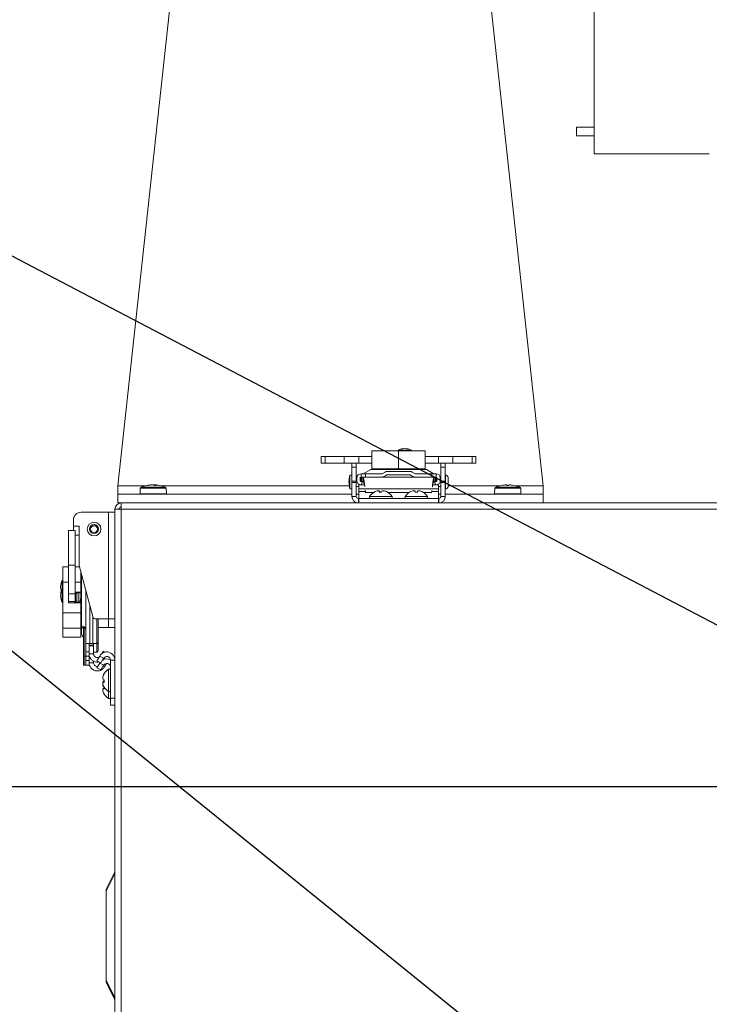
# Model space of a CAD drawing. Units: inches. Extents: x 0.7 to 33.4, y 1.8 to 21.1.
# Drawn here: x 3.4 to 4.7, y 7.5 to 9.3 of the extents above; entities that cross this region are included whole.
import ezdxf

# ---------------------------------------------------------------- set-up
doc = ezdxf.new("R2010")
doc.units = ezdxf.units.IN
doc.header["$MEASUREMENT"] = 0
doc.layers.add('TP_FLAT', color=7, linetype='Continuous')
doc.styles.add('SLDTEXTSTYLE0', font='TXT', dxfattribs={"width": 0.605})
doc.dimstyles.new('SLDDIMSTYLE0', dxfattribs={"dimtxt": 0.1875, "dimasz": 0.156, "dimexe": 0, "dimexo": 0.0625, "dimgap": 0.046875, "dimtad": 0, "dimtih": 1, "dimtoh": 1, "dimdec": 6, "dimlfac": 8, "dimrnd": 1e-09, "dimzin": 12, "dimdsep": 46, "dimlunit": 5, "dimtxsty": 'SLDTEXTSTYLE0', "dimsah": 1, "dimcen": 0.09, "dimadec": 0, "dimazin": 3, "dimtfac": 1, "dimtdec": 3, "dimtofl": 0, "dimtmove": 0, "dimatfit": 3, "dimfxl": 0, "dimfrac": 2, "dimtolj": 1, "dimtzin": 12, "dimarcsym": 0})
doc.dimstyles.new('SLDDIMSTYLE2', dxfattribs={"dimtxt": 0.18, "dimasz": 0.156, "dimexe": 0, "dimexo": 0.0625, "dimgap": 0, "dimtad": 0, "dimtih": 1, "dimtoh": 1, "dimdec": 0, "dimrnd": 1e-09, "dimzin": 0, "dimdsep": 46, "dimlunit": 5, "dimtxsty": 'Standard', "dimsah": 1, "dimcen": 0.09, "dimadec": 0, "dimazin": 0, "dimtfac": 0.156, "dimtdec": 0, "dimtofl": 0, "dimtmove": 0, "dimatfit": 3, "dimfxl": 0, "dimfrac": 2, "dimtolj": 1, "dimtzin": 0, "dimarcsym": 0})

# ---------------------------------------------------------------- blocks, each defined once
blk = doc.blocks.new('_D_16')
at = {"layer": 'TP_FLAT'}
for p, q in [((5.203, 7.9259), (1.0893, 7.9259)), ((1.2143, 7.9259), (1.2143, 6.0588)), ((1.2143, 3.9039), (1.2143, 5.771)), ((3.6503, 3.9039), (1.0893, 3.9039))]:
    blk.add_line(p, q, dxfattribs=at)
for points in [[(1.2143, 7.9259), (1.1883, 7.7699), (1.2403, 7.7699)], [(1.2143, 3.9039), (1.2403, 4.0599), (1.1883, 4.0599)]]:
    blk.add_solid(points, dxfattribs=at)
at = {"layer": 'TP_FLAT', "insert": (0.739, 6.0127), "char_height": 0.1875, "attachment_point": 1, "style": 'SLDTEXTSTYLE0'}
blk.add_mtext('32 3/16"', dxfattribs=at)

msp = doc.modelspace()

# ---------------------------------------------------------------- linework, layer by layer
at = {"color": 7, "linetype": 'Continuous', "lineweight": 18}
for p, q in [((4.44927706, 9.73651436), (4.44927706, 9.04120186)), ((3.60958956, 8.45620186), (3.73458956, 9.60370186)), ((4.23458956, 9.60370186), (4.35958956, 8.45620186)), ((4.44927706, 9.08807686), (4.41802706, 9.08807686)), ((4.41802706, 9.07245186), (4.41802706, 9.08807686)), ((4.41802706, 9.07245186), (4.44927706, 9.07245186)), ((4.44927706, 9.04120186), (4.65240206, 9.04120186)), ((4.05770176, 8.51803207), (4.05770176, 8.48590707)), ((4.05770176, 8.51803207), (4.10457676, 8.51803207)), ((4.10357774, 8.51919153), (4.10357774, 8.51803207)), ((4.10360615, 8.51919153), (4.10357774, 8.51919153)), ((4.12732774, 8.51919153), (4.10360615, 8.51919153)), ((4.10457676, 8.51803207), (4.10457676, 8.48590707)), ((4.10457676, 8.51803207), (4.15145176, 8.51803207)), ((4.11532804, 8.52165216), (4.11532774, 8.52165216)), ((4.11557774, 8.52165216), (4.11532804, 8.52165216)), ((4.12732774, 8.51803207), (4.12732774, 8.51919153)), ((4.15145176, 8.51803207), (4.15145176, 8.48590707)), ((3.96831938, 8.50803207), (3.96831938, 8.49622105)), ((3.96831938, 8.50803207), (3.97494564, 8.50803207)), ((3.97494564, 8.50803207), (3.97494564, 8.49622105)), ((4.00884628, 8.50803207), (3.97494564, 8.50803207)), ((4.00884628, 8.50803207), (4.00884628, 8.49622105)), ((4.03444881, 8.50803207), (4.00884628, 8.50803207)), ((4.03444881, 8.50803207), (4.03444881, 8.49622105)), ((4.05770176, 8.50803207), (4.03444881, 8.50803207)), ((4.17470471, 8.50803207), (4.15145176, 8.50803207)), ((4.17470471, 8.50803207), (4.17470471, 8.49622105)), ((4.20030724, 8.50803207), (4.17470471, 8.50803207)), ((4.20030724, 8.50803207), (4.20030724, 8.49622105)), ((4.23420788, 8.50803207), (4.20030724, 8.50803207)), ((4.23420788, 8.50803207), (4.23420788, 8.49622105)), ((4.24083414, 8.50803207), (4.23420788, 8.50803207)), ((4.24083414, 8.49622105), (4.24083414, 8.50803207)), ((3.96831938, 8.49622105), (3.97494564, 8.49622105)), ((4.00884628, 8.49622105), (3.97494564, 8.49622105)), ((4.03444881, 8.49622105), (4.00884628, 8.49622105)), ((4.02214566, 8.48892578), (4.02214566, 8.49622105)), ((4.02214566, 8.48892578), (4.03001967, 8.48892578)), ((4.02214566, 8.46423564), (4.02214566, 8.48892578)), ((4.03001967, 8.48892578), (4.03001967, 8.49622105)), ((4.03001967, 8.46423564), (4.03001967, 8.48892578)), ((4.05770176, 8.49622105), (4.03444881, 8.49622105)), ((4.05548783, 8.48498402), (4.04228406, 8.47736082)), ((4.15366569, 8.48498402), (4.05548783, 8.48498402)), ((4.05770176, 8.48590707), (4.10457676, 8.48590707)), ((4.10457676, 8.48590707), (4.15145176, 8.48590707)), ((4.17470471, 8.49622105), (4.15145176, 8.49622105)), ((4.16686946, 8.47736082), (4.15366569, 8.48498402)), ((4.20030724, 8.49622105), (4.17470471, 8.49622105)), ((4.17913385, 8.49622105), (4.17913385, 8.48892578)), ((4.18700786, 8.48892578), (4.17913385, 8.48892578)), ((4.17913385, 8.48892578), (4.17913385, 8.46423564)), ((4.18700786, 8.49622105), (4.18700786, 8.48892578)), ((4.18700786, 8.48892578), (4.18700786, 8.46423564)), ((4.23420788, 8.49622105), (4.20030724, 8.49622105)), ((4.24083414, 8.49622105), (4.23420788, 8.49622105)), ((4.02214566, 8.474946), (4.01870078, 8.474946)), ((4.01870078, 8.474946), (4.01870078, 8.45074021)), ((4.03104093, 8.47071712), (4.03001967, 8.47071712)), ((4.03100393, 8.46997893), (4.03100393, 8.46502727)), ((4.03690944, 8.46502727), (4.03690944, 8.46997893)), ((4.03986219, 8.47071712), (4.03710723, 8.47071712)), ((4.03838582, 8.47145531), (4.03838582, 8.47736082)), ((4.03838582, 8.47736082), (4.04619832, 8.47736082)), ((4.04619832, 8.47145531), (4.03838582, 8.47145531)), ((4.03838582, 8.47145531), (4.03838582, 8.47071712)), ((4.03838582, 8.47010196), (4.03986219, 8.47010196)), ((4.03838582, 8.46351986), (4.03838582, 8.47010196)), ((4.03986219, 8.46358129), (4.03986219, 8.47145531)), ((4.03995201, 8.47145531), (4.03995201, 8.46358129)), ((4.04216055, 8.47145531), (4.04216055, 8.46358129)), ((4.04619832, 8.47736082), (4.04619832, 8.47145531)), ((4.04619832, 8.47736082), (4.07554133, 8.47736082)), ((4.04619832, 8.47145531), (4.07329963, 8.47145531)), ((4.07329963, 8.47145531), (4.13585389, 8.47145531)), ((4.08076165, 8.48037477), (4.07554133, 8.47736082)), ((4.0839428, 8.47539232), (4.08043545, 8.47336735)), ((4.12521072, 8.47539232), (4.0839428, 8.47539232)), ((4.12494699, 8.48129783), (4.08420653, 8.48129783)), ((4.12871807, 8.47336735), (4.12521072, 8.47539232)), ((4.13361219, 8.47736082), (4.12839187, 8.48037477)), ((4.13361219, 8.47736082), (4.1629552, 8.47736082)), ((4.13585389, 8.47145531), (4.1629552, 8.47145531)), ((4.1629552, 8.47145531), (4.1629552, 8.47736082)), ((4.1629552, 8.47736082), (4.1707677, 8.47736082)), ((4.1707677, 8.47145531), (4.1629552, 8.47145531)), ((4.16699297, 8.46358129), (4.16699297, 8.47145531)), ((4.16920151, 8.46358129), (4.16920151, 8.47145531)), ((4.16929133, 8.47145531), (4.16929133, 8.46358129)), ((4.17204629, 8.47071712), (4.16929133, 8.47071712)), ((4.16929133, 8.47010196), (4.1707677, 8.47010196)), ((4.1707677, 8.47736082), (4.1707677, 8.47145531)), ((4.1707677, 8.47071712), (4.1707677, 8.47145531)), ((4.1707677, 8.47010196), (4.1707677, 8.46351986)), ((4.17224408, 8.46997893), (4.17224408, 8.46502727)), ((4.17913385, 8.47071712), (4.17811259, 8.47071712)), ((4.17814959, 8.46502727), (4.17814959, 8.46997893)), ((4.18749999, 8.47071712), (4.18700786, 8.47071712)), ((4.18749999, 8.474946), (4.18749999, 8.45074021)), ((4.19172887, 8.47071712), (4.19172887, 8.45496909)), ((3.60958956, 8.44120186), (3.60958956, 8.45620186)), ((3.658245, 8.45620186), (3.60958956, 8.45620186)), ((3.64927523, 8.45173374), (3.64877843, 8.4422542)), ((3.68006927, 8.45173374), (3.64927523, 8.45173374)), ((3.65088516, 8.4539404), (3.69329395, 8.4539404)), ((3.66253995, 8.45681361), (3.66135101, 8.45681361)), ((3.66594593, 8.45736402), (3.66593781, 8.45750816)), ((3.66824395, 8.45758373), (3.66823435, 8.4576765)), ((3.67381827, 8.45703301), (3.67384866, 8.4576765)), ((3.67746911, 8.45681361), (3.67428457, 8.45681361)), ((3.67574202, 8.45681361), (3.67581549, 8.45750816)), ((3.69490388, 8.45173374), (3.68006927, 8.45173374)), ((4.01760617, 8.45620186), (3.68593411, 8.45620186)), ((3.69540068, 8.4422542), (3.69490388, 8.45173374)), ((4.01870078, 8.45074021), (4.02214566, 8.45074021)), ((4.02214566, 8.46423564), (4.03001967, 8.46423564)), ((4.02214566, 8.46185885), (4.02214566, 8.46423564)), ((4.02214566, 8.46185885), (4.03001967, 8.46185885)), ((4.02214566, 8.43755767), (4.02214566, 8.46185885)), ((4.03001967, 8.46185885), (4.03001967, 8.46423564)), ((4.03001967, 8.43755767), (4.03001967, 8.46185885)), ((4.03001967, 8.45496909), (4.03426426, 8.45496909)), ((4.03426426, 8.45759106), (4.04467962, 8.45759106)), ((4.03426426, 8.45759106), (4.03426426, 8.45077196)), ((4.03426426, 8.45077196), (4.17488926, 8.45077196)), ((4.03426426, 8.44602132), (4.03426426, 8.45077196)), ((4.03689565, 8.45779736), (4.03789657, 8.45759106)), ((4.04057667, 8.4630683), (4.03808778, 8.46358129)), ((4.03944775, 8.45759106), (4.04057667, 8.4630683)), ((4.03995201, 8.46358129), (4.03986219, 8.46358129)), ((4.03995201, 8.46358129), (4.04216055, 8.46358129)), ((4.04057667, 8.4630683), (4.04308574, 8.46255116)), ((4.06949838, 8.44725273), (4.06947349, 8.44744976)), ((4.07768274, 8.44739338), (4.07769081, 8.44744976)), ((4.1317767, 8.44741628), (4.13177225, 8.44744976)), ((4.14000276, 8.44743702), (4.1400045, 8.44744976)), ((4.1644739, 8.45759106), (4.17488926, 8.45759106)), ((4.16607774, 8.46255321), (4.16857685, 8.4630683)), ((4.16699297, 8.46358129), (4.16920151, 8.46358129)), ((4.17106574, 8.46358129), (4.16857685, 8.4630683)), ((4.16857685, 8.4630683), (4.16970577, 8.45759106)), ((4.16929133, 8.46358129), (4.16920151, 8.46358129)), ((4.17125695, 8.45759106), (4.17225787, 8.45779736)), ((4.17488926, 8.45759106), (4.17488926, 8.45077196)), ((4.17488926, 8.45496909), (4.17913385, 8.45496909)), ((4.17488926, 8.44602132), (4.17488926, 8.45077196)), ((4.18700786, 8.46423564), (4.17913385, 8.46423564)), ((4.17913385, 8.46423564), (4.17913385, 8.46185885)), ((4.17913385, 8.46185885), (4.17913385, 8.43755767)), ((4.18700786, 8.46185885), (4.17913385, 8.46185885)), ((4.18700786, 8.46423564), (4.18700786, 8.46185885)), ((4.18700786, 8.46185885), (4.18700786, 8.43755767)), ((4.18700786, 8.45496909), (4.18749999, 8.45496909)), ((4.283245, 8.45620186), (4.19172887, 8.45620186)), ((4.27427523, 8.45173374), (4.27377843, 8.4422542)), ((4.29645001, 8.45173374), (4.27427523, 8.45173374)), ((4.27588516, 8.4539404), (4.31829395, 8.4539404)), ((4.28621816, 8.45681361), (4.28612897, 8.45681361)), ((4.29417944, 8.45766196), (4.29417831, 8.4576765)), ((4.29848497, 8.45681361), (4.29508706, 8.45681361)), ((4.29522548, 8.45681361), (4.2951521, 8.45750816)), ((4.29555572, 8.45681361), (4.29548315, 8.45750816)), ((4.31990388, 8.45173374), (4.29645001, 8.45173374)), ((4.30016838, 8.45767138), (4.3001688, 8.4576765)), ((4.30304139, 8.45749826), (4.30304163, 8.45750816)), ((4.30805014, 8.45681361), (4.30786566, 8.45681361)), ((4.35958956, 8.45620186), (4.31093411, 8.45620186)), ((4.32040068, 8.4422542), (4.31990388, 8.45173374)), ((4.35958956, 8.44120186), (4.35958956, 8.45620186)), ((4.02214566, 8.44120186), (3.60958956, 8.44120186)), ((3.60958956, 8.42620186), (3.60958956, 8.44120186)), ((3.69540068, 8.4422542), (3.64877843, 8.4422542)), ((4.03001967, 8.43755767), (4.02214566, 8.43755767)), ((4.03426426, 8.44120186), (4.03001967, 8.44120186)), ((4.03376967, 8.43380767), (4.03376967, 8.42593365)), ((4.03376967, 8.43380767), (4.03426426, 8.43380767)), ((4.03426426, 8.43380767), (4.03426426, 8.44602132)), ((4.03426426, 8.44602132), (4.04632185, 8.44602132)), ((4.03426426, 8.43380767), (4.03426426, 8.42593365)), ((4.03426426, 8.43380767), (4.17488926, 8.43380767)), ((4.04648802, 8.4445164), (4.04680919, 8.4434964)), ((4.04648802, 8.4445164), (4.06072568, 8.4445164)), ((4.09308102, 8.43740142), (4.0535725, 8.43740142)), ((4.06150167, 8.44494185), (4.06142131, 8.44494185)), ((4.07073499, 8.44494185), (4.07042266, 8.4466949)), ((4.07470769, 8.44494185), (4.07049205, 8.44494185)), ((4.07170289, 8.44494185), (4.07139819, 8.4466949)), ((4.08131924, 8.44658931), (4.08132409, 8.4466949)), ((4.08523221, 8.44494185), (4.08488981, 8.44494185)), ((4.08592784, 8.4445164), (4.12322568, 8.4445164)), ((4.15558102, 8.43740142), (4.11607472, 8.43740142)), ((4.12407982, 8.44494185), (4.12392131, 8.44494185)), ((4.13359834, 8.44494185), (4.13328835, 8.4466949)), ((4.13383187, 8.44494185), (4.13352372, 8.4466949)), ((4.13776304, 8.44494185), (4.13353973, 8.44494185)), ((4.14372345, 8.44666972), (4.1437244, 8.4466949)), ((4.14773221, 8.44494185), (4.14751047, 8.44494185)), ((4.14842784, 8.4445164), (4.1626655, 8.4445164)), ((4.16234433, 8.4434964), (4.1626655, 8.4445164)), ((4.16283167, 8.44602132), (4.17488926, 8.44602132)), ((4.17488926, 8.43380767), (4.17488926, 8.44602132)), ((4.17913385, 8.44120186), (4.17488926, 8.44120186)), ((4.17488926, 8.43380767), (4.17538385, 8.43380767)), ((4.17488926, 8.43380767), (4.17488926, 8.42593365)), ((4.17538385, 8.43380767), (4.17538385, 8.42593365)), ((4.17913385, 8.43755767), (4.18700786, 8.43755767)), ((4.35958956, 8.44120186), (4.18700786, 8.44120186)), ((4.32040068, 8.4422542), (4.27377843, 8.4422542)), ((4.35958956, 8.42620186), (4.35958956, 8.44120186)), ((3.60457676, 8.4152038), (3.60457676, 4.51324615)), ((3.60457676, 8.4152038), (3.61182676, 8.4152038)), ((4.03128706, 8.42620186), (3.60958956, 8.42620186)), ((7.8438469, 8.42593365), (3.61530662, 8.42593365)), ((3.61530662, 8.42593365), (3.61530662, 8.41868365)), ((7.84345176, 8.41480865), (3.61570176, 8.41480865)), ((3.61570176, 8.41480865), (3.61570176, 4.51324615)), ((3.66418356, 8.42620186), (3.66373192, 8.42593365)), ((3.68314098, 8.42593365), (3.68359526, 8.42620186)), ((4.35958956, 8.42620186), (4.17786646, 8.42620186)), ((4.2884115, 8.42620186), (4.28796114, 8.42593365)), ((4.30730815, 8.42593365), (4.30776396, 8.42620186)), ((3.53124999, 8.39565317), (3.53124999, 8.38482637)), ((3.59295274, 8.40943267), (3.54502949, 8.40943267)), ((3.59295274, 8.40943267), (3.59295274, 8.22193267)), ((3.59295274, 8.40943267), (3.60457676, 8.40943267)), ((3.53124999, 8.38482637), (3.54158463, 8.38482637)), ((3.53124999, 8.38002817), (3.53124999, 8.37744448)), ((3.54158463, 8.38482637), (3.54158463, 8.31590131)), ((3.52247834, 8.37744448), (3.52247834, 8.31661573)), ((3.52247834, 8.37744448), (3.53428937, 8.37744448)), ((3.53428937, 8.37744448), (3.53428937, 8.31661573)), ((3.53428937, 8.36920137), (3.54158463, 8.36920137)), ((3.51247834, 8.31346083), (3.52247834, 8.31346083)), ((3.51247834, 8.28639754), (3.51247834, 8.31346083)), ((3.52247834, 8.31661573), (3.53428937, 8.31661573)), ((3.52247834, 8.31661573), (3.52247834, 8.26609674)), ((3.53428937, 8.31661573), (3.53428937, 8.26609674)), ((3.53428937, 8.31346083), (3.54223856, 8.31346083)), ((3.54158463, 8.31590131), (3.54158463, 8.31346083)), ((3.54158463, 8.31590131), (3.56627478, 8.22375644)), ((3.54460334, 8.28639754), (3.54460334, 8.30463533)), ((3.5455264, 8.30119045), (3.5455264, 8.21024531)), ((3.50885826, 8.278297), (3.50885826, 8.278047)), ((3.51247834, 8.290047), (3.51131889, 8.290047)), ((3.51131889, 8.290047), (3.51131889, 8.266297)), ((3.51247834, 8.28639754), (3.52247834, 8.28639754)), ((3.51247834, 8.23227095), (3.51247834, 8.28639754)), ((3.53428937, 8.28639754), (3.54460334, 8.28639754)), ((3.54460334, 8.26993464), (3.54460334, 8.28639754)), ((3.50885826, 8.262672), (3.50885826, 8.262422)), ((3.51131889, 8.266297), (3.51247834, 8.266297)), ((3.51131889, 8.266297), (3.51131889, 8.250672)), ((3.52247834, 8.26609674), (3.53428937, 8.26609674)), ((3.52247834, 8.26609674), (3.52247834, 8.25244448)), ((3.53428937, 8.26868464), (3.54335334, 8.26868464)), ((3.53428937, 8.26609674), (3.53428937, 8.25244448)), ((3.53476083, 8.26868464), (3.53476083, 8.24998385)), ((3.53476083, 8.266297), (3.53753885, 8.266297)), ((3.53751077, 8.266297), (3.53751077, 8.25230751)), ((3.53753885, 8.25121417), (3.53753885, 8.26745432)), ((3.53753885, 8.26745432), (3.5407103, 8.26745432)), ((3.53880998, 8.26745432), (3.53884803, 8.26868464)), ((3.5407103, 8.25121417), (3.5407103, 8.26745432)), ((3.5407103, 8.26745432), (3.54198143, 8.26745432)), ((3.54198143, 8.26745432), (3.54201948, 8.26868464)), ((3.54460334, 8.25730422), (3.54404249, 8.25730422)), ((3.54454575, 8.266297), (3.54460334, 8.266297)), ((3.54460334, 8.24873385), (3.54460334, 8.26993464)), ((3.55314959, 8.17848779), (3.55314959, 8.27274029)), ((3.51131889, 8.250672), (3.51247834, 8.250672)), ((3.52247834, 8.25244448), (3.52247834, 8.24998385)), ((3.52247834, 8.25244448), (3.53428937, 8.25244448)), ((3.52247834, 8.24998385), (3.54335334, 8.24998385)), ((3.53351083, 8.24998385), (3.53351083, 8.25244448)), ((3.53486425, 8.25305964), (3.53751077, 8.25305964)), ((3.53753885, 8.25230751), (3.53601083, 8.25230751)), ((3.53601083, 8.25230751), (3.53601083, 8.24998385)), ((3.53753885, 8.25121417), (3.5407103, 8.25121417)), ((3.53884803, 8.24998385), (3.53880998, 8.25121417)), ((3.54198143, 8.25121417), (3.5407103, 8.25121417)), ((3.54201948, 8.24998385), (3.54198143, 8.25121417)), ((3.54460334, 8.23227095), (3.54460334, 8.24873385)), ((3.56053148, 8.17848779), (3.56053148, 8.2451907)), ((3.51247834, 8.23227095), (3.54460334, 8.23227095)), ((3.51247834, 8.20520766), (3.51247834, 8.23227095)), ((3.54460334, 8.20520766), (3.54460334, 8.23227095)), ((3.56548314, 8.17848779), (3.56548314, 8.22671088)), ((3.56865156, 8.22193267), (3.59295274, 8.22193267)), ((3.57271306, 8.17848779), (3.57271306, 8.22193267)), ((3.57480314, 8.18630029), (3.57480314, 8.22193267)), ((3.60457676, 8.22193267), (3.59295274, 8.22193267)), ((3.59295274, 8.22193267), (3.59295274, 8.20630767)), ((3.51247834, 8.20520766), (3.54460334, 8.20520766)), ((3.51247834, 8.18958266), (3.51247834, 8.20520766)), ((3.54460334, 8.18958266), (3.54460334, 8.20520766)), ((3.5455264, 8.21024531), (3.54921259, 8.20386065)), ((3.5455264, 8.21024531), (3.5455264, 8.19462031)), ((3.54921259, 8.15598779), (3.54921259, 8.20773605)), ((3.55013564, 8.2074681), (3.55314959, 8.20422232)), ((3.55013564, 8.2074681), (3.55013564, 8.15598779)), ((3.57480314, 8.20630767), (3.59295274, 8.20630767)), ((3.60457676, 8.20630767), (3.59295274, 8.20630767)), ((3.51247834, 8.18958266), (3.54460334, 8.18958266)), ((3.5455264, 8.19462031), (3.54921259, 8.18823565)), ((3.56053148, 8.17848779), (3.55314959, 8.17848779)), ((3.55314959, 8.16380029), (3.55314959, 8.17848779)), ((3.55905511, 8.16380029), (3.55905511, 8.17848779)), ((3.55905511, 8.1751324), (3.56692912, 8.1751324)), ((3.56692912, 8.17398438), (3.55905511, 8.17398438)), ((3.56548314, 8.17848779), (3.56053148, 8.17848779)), ((3.57271306, 8.17848779), (3.56548314, 8.17848779)), ((3.56692912, 8.17848779), (3.56692912, 8.1751324)), ((3.56692912, 8.1751324), (3.56692912, 8.17398438)), ((3.56692912, 8.15995596), (3.56692912, 8.17398438)), ((3.57322604, 8.17848779), (3.57271306, 8.17848779)), ((3.57271306, 8.16286279), (3.57271306, 8.17848779)), ((3.57480314, 8.17067529), (3.57480314, 8.18630029)), ((3.55013564, 8.15598779), (3.54921259, 8.15598779)), ((3.54921259, 8.14036279), (3.54921259, 8.15598779)), ((3.55314959, 8.15598779), (3.55013564, 8.15598779)), ((3.55013564, 8.15598779), (3.55013564, 8.14036279)), ((3.55314959, 8.16380029), (3.55905511, 8.16380029)), ((3.55314959, 8.15598779), (3.55314959, 8.16380029)), ((3.55905511, 8.15598779), (3.55314959, 8.15598779)), ((3.55314959, 8.14817529), (3.55314959, 8.15598779)), ((3.55905511, 8.16380029), (3.55905511, 8.15598779)), ((3.56692912, 8.15995596), (3.55905511, 8.15995596)), ((3.55905511, 8.14817529), (3.55905511, 8.15598779)), ((3.57271306, 8.16286279), (3.56692912, 8.16286279)), ((3.56692912, 8.15995596), (3.56692912, 8.1595074)), ((3.56692912, 8.1595074), (3.56692912, 8.15835938)), ((3.57322604, 8.16286279), (3.57271306, 8.16286279)), ((3.57767, 8.15622401), (3.57291936, 8.14799566)), ((3.58448909, 8.152287), (3.57767, 8.15622401)), ((3.58133869, 8.16042248), (3.58392058, 8.16489444)), ((3.58392058, 8.16489444), (3.58704103, 8.16309285)), ((3.58722186, 8.15486439), (3.58599401, 8.1527377)), ((3.55013564, 8.14036279), (3.54921259, 8.14036279)), ((3.55314959, 8.14036279), (3.55013564, 8.14036279)), ((3.55314959, 8.14817529), (3.55905511, 8.14817529)), ((3.55314959, 8.14036279), (3.55314959, 8.14817529)), ((3.55905511, 8.14036279), (3.55314959, 8.14036279)), ((3.55905511, 8.14817529), (3.55905511, 8.14036279)), ((3.56692912, 8.14433096), (3.55905511, 8.14433096)), ((3.56692912, 8.14433096), (3.56692912, 8.14729182)), ((3.57291936, 8.14799566), (3.57973846, 8.14405865)), ((3.57767, 8.14394276), (3.57291936, 8.13571441)), ((3.57291936, 8.13571441), (3.57973846, 8.1317774)), ((3.57827601, 8.144903), (3.57767, 8.14394276)), ((3.58448909, 8.14000575), (3.57767, 8.14394276)), ((3.58448909, 8.152287), (3.57973846, 8.14405865)), ((3.58448909, 8.14000575), (3.57973846, 8.1317774)), ((3.58599401, 8.1371127), (3.5836126, 8.13848761)), ((3.58762274, 8.13993374), (3.5853931, 8.14122103)), ((3.58762274, 8.13993374), (3.58599401, 8.1371127)), ((3.58953674, 8.14324889), (3.58762274, 8.13993374)), ((3.60457676, 8.14901436), (3.59670274, 8.14901436)), ((3.59670274, 8.08218365), (3.59670274, 8.14901436)), ((3.58319358, 8.11804426), (3.58306066, 8.11806444)), ((3.58306868, 8.11787712), (3.58306066, 8.11787829)), ((3.58310987, 8.11764141), (3.58306066, 8.11780255)), ((3.58311827, 8.1177943), (3.58306066, 8.11780255)), ((3.58404838, 8.12153574), (3.58381551, 8.12154933)), ((3.58556856, 8.12476194), (3.58556856, 8.1253391)), ((3.59310899, 8.13318791), (3.59310899, 8.0936794)), ((3.58306949, 8.11753145), (3.58306066, 8.11753264)), ((3.58399066, 8.110013), (3.58306066, 8.10990543)), ((3.58308007, 8.10967602), (3.58306066, 8.10967363)), ((3.58309375, 8.10959006), (3.58306066, 8.10958589)), ((3.58310987, 8.10914128), (3.58306066, 8.10958589)), ((3.58306423, 8.10930002), (3.58306066, 8.10929954)), ((3.58310987, 8.1092259), (3.58306066, 8.10906476)), ((3.58309585, 8.10566863), (3.58306066, 8.10567385)), ((3.5830784, 8.1053508), (3.58306066, 8.10535324)), ((3.5830663, 8.10515827), (3.58306066, 8.10515901)), ((3.58556856, 8.11238544), (3.58381551, 8.11208735)), ((3.58556856, 8.11029613), (3.58381551, 8.10998157)), ((3.58556856, 8.11395747), (3.58556856, 8.10977173)), ((3.58556856, 8.10158198), (3.58556856, 8.09879866)), ((3.58556856, 8.10152821), (3.58556856, 8.10155138)), ((3.58316176, 8.09749726), (3.58306066, 8.0974851)), ((3.58310888, 8.0971282), (3.58306066, 8.09712183)), ((3.583063, 8.09692902), (3.58306066, 8.0969287)), ((3.58556856, 8.0998612), (3.58381551, 8.09956013)), ((3.58556856, 8.09920229), (3.58381551, 8.09889452)), ((3.58556856, 8.09887964), (3.58381551, 8.09856933)), ((3.58556856, 8.0893946), (3.58556856, 8.08924696)), ((3.59310899, 8.0936794), (3.59310899, 8.08139815)), ((3.59670274, 8.0699024), (3.59670274, 8.08218365)), ((3.59670274, 8.08218365), (3.60457676, 8.08218365)), ((3.59670274, 8.0699024), (3.60457676, 8.0699024)), ((3.58895176, 7.74543322), (3.60416437, 7.77585843)), ((3.60416437, 7.77236458), (3.58895176, 7.74193936)), ((3.58895176, 7.74193936), (3.58895176, 7.74543322)), ((3.58895176, 7.74193936), (3.58895176, 7.58486458)), ((3.58895176, 7.58486458), (3.60416437, 7.55443936)), ((3.58895176, 7.58486458), (3.58895176, 7.58137072)), ((3.60416437, 7.55094551), (3.58895176, 7.58137072))]:
    msp.add_line(p, q, dxfattribs=at)
at = {"color": 7, "linetype": 'Continuous', "lineweight": 18, "flags": 128}
for points in [[(3.53211237, 8.38482637), (3.53151476, 8.38271642), (3.53124999, 8.38002817)], [(3.54460334, 8.26606625), (3.54432259, 8.26740653), (3.54410683, 8.26889569)], [(3.58313951, 8.1178668), (3.58311533, 8.11792218), (3.58306066, 8.11806444)], [(3.58312768, 8.11786852), (3.58311533, 8.11777061), (3.58306066, 8.11728142)], [(3.58313856, 8.10921933), (3.58311533, 8.10940489), (3.58306066, 8.10990543)], [(3.58312173, 8.09693716), (3.58311533, 8.09698912), (3.58306066, 8.0974851)]]:
    msp.add_lwpolyline(points, dxfattribs=at)
at = {"color": 7, "linetype": 'Continuous', "lineweight": 18}
for radius in [0.01210289, 0.00787402, 0.00597]:
    msp.add_circle((3.56766731, 8.37990511), radius, dxfattribs=at)
for centre, radius, start, end in [((4.11532774, 8.49236754), 0.02928461, 90, 113.65538036), ((4.11557774, 8.49236754), 0.02928461, 66.34461964, 90), ((4.05893271, 8.47901731), 0.00688976, 90, 120), ((4.15022081, 8.47901731), 0.00688976, 60, 90), ((4.06491623, 8.4628431), 0.04777392, 165.32494303, 194.67505697), ((4.03838582, 8.46997893), 0.00738189, 90, 180), ((4.03838582, 8.46502727), 0.00738189, 180, 258.3537841), ((4.03838582, 8.46997893), 0.00147638, 90, 180), ((4.03838582, 8.46502727), 0.00147638, 180, 258.3537841), ((4.07329963, 8.48572696), 0.01427165, 270, 300), ((4.08420653, 8.47440806), 0.00688976, 90, 120), ((4.12494699, 8.47440806), 0.00688976, 60, 90), ((4.13585389, 8.48572696), 0.01427165, 240, 270), ((4.1707677, 8.46997893), 0.00738189, 0, 90), ((4.1707677, 8.46997893), 0.00147638, 0, 90), ((4.1707677, 8.46502727), 0.00147638, 281.6462159, 0), ((4.1707677, 8.46502727), 0.00738189, 281.6462159, 0), ((4.18749999, 8.47071712), 0.00422888, 0, 90), ((3.6517718, 8.4516029), 0.0025, 110.77245722, 177), ((3.67208956, 8.39803849), 0.05978837, 95.49400398, 110.77245722), ((3.6714167, 8.4058327), 0.0519651, 96.0521735, 101.16884554), ((3.67280143, 8.40412435), 0.0536792, 96.01353409, 101.02066584), ((3.66940797, 8.42591653), 0.03178165, 92.11628122, 96.26848392), ((3.67195005, 8.39774011), 0.05995826, 91.54786963, 94.56514474), ((3.66800603, 8.45738732), 0.00036845, 33.01781031, 51.70791068), ((3.66919855, 8.42913824), 0.0285607, 83.37387068, 87.72869262), ((3.67498056, 8.42913824), 0.0285607, 92.27130738, 96.62612932), ((3.66982892, 8.44798279), 0.00989122, 63.22646242, 74.36809753), ((3.6722288, 8.39773365), 0.05996473, 86.52432944, 88.45204314), ((3.6762752, 8.45728893), 0.00050931, 130.45023063, 154.5040815), ((3.67353787, 8.44976969), 0.00806669, 60.83398102, 73.5996195), ((3.67477114, 8.42591653), 0.03178165, 83.73151608, 87.88371878), ((3.67208956, 8.39803849), 0.05978837, 69.22754278, 84.50599602), ((3.69240731, 8.4516029), 0.0025, 3, 69.22754278), ((4.070901, 8.42899896), 0.01855233, 95.99702981, 107.47664146), ((4.06767089, 8.44316204), 0.00447809, 52.08479889, 73.23324413), ((4.06806251, 8.4410209), 0.00658188, 59.5492291, 77.62120353), ((4.07859101, 8.4410209), 0.00658188, 102.37879647, 120.4507709), ((4.07512714, 8.42683326), 0.02071846, 73.46479853, 84.31351394), ((4.07575252, 8.42899896), 0.01855233, 72.52335854, 84.00297019), ((4.13363377, 8.42812576), 0.01942565, 95.86424653, 107.07755359), ((4.130319, 8.44240382), 0.00521827, 55.31745986, 75.23368457), ((4.13041282, 8.44188616), 0.00572727, 57.1001784, 76.26917417), ((4.1412407, 8.44188616), 0.00572727, 103.73082583, 122.8998216), ((4.13786886, 8.42760229), 0.01994923, 73.14866649, 84.21034434), ((4.13801975, 8.42812576), 0.01942565, 72.92244641, 84.13575347), ((4.18749999, 8.45496909), 0.00422888, 270, 0), ((4.2767718, 8.4516029), 0.0025, 110.77245722, 177), ((4.29708956, 8.39803849), 0.05978837, 100.56337875, 110.77245722), ((4.29703242, 8.39798722), 0.05981214, 95.65611603, 100.41658316), ((4.29548104, 8.4079801), 0.04971816, 91.69513193, 95.01195762), ((4.2933855, 8.4494823), 0.00821799, 77.58638648, 85.63964147), ((4.29347364, 8.44707317), 0.01062672, 79.09971692, 86.19786128), ((4.30088908, 8.45662059), 0.00580523, 171.20546502, 178.09458619), ((4.28933257, 8.45526046), 0.00654842, 13.72013342, 20.07458128), ((4.30484654, 8.45526046), 0.00654842, 159.92541872, 166.27986658), ((4.30070547, 8.44707317), 0.01062672, 93.80213872, 100.90028308), ((4.29849429, 8.40557055), 0.05212773, 85.10511522, 88.34390197), ((4.29869807, 8.4079801), 0.04971816, 84.98804238, 88.30486807), ((4.29703571, 8.39784126), 0.05995854, 79.59388704, 84.3466005), ((4.29714669, 8.39798722), 0.05981214, 79.58341684, 84.34388397), ((4.29708956, 8.39803849), 0.05978837, 69.22754278, 79.43662125), ((4.31740731, 8.4516029), 0.0025, 3, 69.22754278), ((3.64977706, 8.44220186), 0.001, 177, 270), ((3.69440206, 8.44220186), 0.001, 270, 3), ((4.03376967, 8.43755767), 0.01162402, 180, 270), ((4.03376967, 8.43755767), 0.00375, 180, 270), ((4.05553386, 8.43613977), 0.0023321, 147.24863645, 270), ((4.07332676, 8.42469439), 0.02348828, 120.45540426, 147.24863644), ((4.07306072, 8.42475836), 0.02325908, 109.41444293, 119.79968489), ((4.09722375, 8.44687793), 0.02680172, 180.39126462, 184.14248529), ((4.04231342, 8.43664706), 0.03077146, 15.6381517, 19.05836809), ((4.1043401, 8.43664706), 0.03077146, 160.94163191, 164.3618483), ((4.07315046, 8.424192), 0.02384048, 60.50073522, 70.71624742), ((4.0735928, 8.42475836), 0.02325908, 60.20031511, 70.58555707), ((4.07332676, 8.42469439), 0.02348828, 32.75136356, 59.54459574), ((4.09111966, 8.43613977), 0.0023321, 270, 32.75136355), ((4.11803386, 8.43613977), 0.0023321, 147.24863645, 270), ((4.13582676, 8.42469439), 0.02348828, 120.45540426, 147.24863644), ((4.13572222, 8.42448046), 0.02354175, 109.33150446, 119.63959875), ((4.24648245, 8.46203208), 0.11422843, 187.71627007, 188.60458663), ((4.01804179, 8.42161921), 0.11817303, 11.382628, 12.25100098), ((4.25361173, 8.42161921), 0.11817303, 167.74899902, 168.617372), ((4.13582457, 8.4243436), 0.02368223, 60.43267795, 70.69991942), ((4.1359313, 8.42448046), 0.02354175, 60.36040125, 70.66849554), ((4.13582676, 8.42469439), 0.02348828, 32.75136356, 59.54459574), ((4.15361966, 8.43613977), 0.0023321, 270, 32.75136355), ((4.17538385, 8.43755767), 0.00375, 270, 0), ((4.17538385, 8.43755767), 0.01162402, 270, 0), ((4.27477706, 8.44220186), 0.001, 177, 270), ((4.31940206, 8.44220186), 0.001, 270, 3), ((3.61570176, 8.41480865), 0.011125, 92.03549076, 178.60857342), ((3.61570176, 8.41480865), 0.003875, 95.85277244, 174.38026996), ((3.54502949, 8.39565317), 0.0137795, 90, 180), ((3.53814287, 8.278297), 0.02928461, 156.34461964, 180), ((3.53814287, 8.278047), 0.02928461, 180, 203.65538036), ((3.53814287, 8.262672), 0.02928461, 164.78096241, 180), ((3.53814287, 8.262422), 0.02928461, 180, 203.65538036), ((3.55772306, 8.25231616), 0.01445512, 155.32829968, 188.69969057), ((3.54335334, 8.26993464), 0.00125, 270, 0), ((3.53601083, 8.25355751), 0.00125, 180, 270), ((3.54335334, 8.24873385), 0.00125, 0, 90), ((3.56865156, 8.2243933), 0.00246063, 195, 270), ((3.55149311, 8.21369019), 0.00688976, 180, 210), ((3.55149311, 8.19806519), 0.00688976, 180, 210), ((3.56394506, 8.18442675), 0.01101853, 327.38454094, 9.78984414), ((3.56394506, 8.16880175), 0.01101853, 327.38454094, 9.78984414), ((3.59015747, 8.14901436), 0.01441929, 0, 150), ((3.59015747, 8.14901436), 0.00654528, 0, 150), ((3.59015747, 8.13673311), 0.01441929, 63.11898007, 121.6166426), ((3.59015747, 8.13673311), 0.00654528, 0, 150), ((3.60007102, 8.11620406), 0.0171118, 161.79768199, 173.75851874), ((3.60471285, 8.11485441), 0.02175451, 163.86256994, 174.44074156), ((3.60518234, 8.11393123), 0.02268429, 149.8417958, 160.37687892), ((3.60639737, 8.11297639), 0.02393195, 150.49754341, 160.66280129), ((3.60581602, 8.11343365), 0.02348828, 122.75136356, 149.54459574), ((3.59437065, 8.13122656), 0.0023321, 0, 122.75136355), ((3.59091979, 8.11845927), 0.00800051, 190.78722162, 207.37972073), ((3.59091979, 8.10840803), 0.00800051, 152.62027927, 169.21277838), ((3.58633567, 8.10753657), 0.0035113, 135.86724603, 158.86080727), ((3.60007102, 8.11066325), 0.0171118, 186.24148126, 198.20231801), ((3.6008013, 8.10376232), 0.01784333, 168.49300048, 173.8501936), ((3.60239766, 8.10335633), 0.01943984, 168.59639295, 174.10401758), ((3.6031122, 8.10314938), 0.0201544, 168.59829222, 174.20895958), ((3.58872599, 8.10654836), 0.00582754, 193.55023469, 212.58082165), ((3.5903044, 8.10628002), 0.00738947, 191.39785041, 208.58288645), ((3.59179142, 8.12950033), 0.0167423, 241.54994116, 248.18045551), ((3.59179142, 8.09736698), 0.0167423, 111.81954449, 118.45005884), ((3.58619518, 8.12243447), 0.01267824, 259.18157727, 267.16703023), ((3.60518234, 8.11293608), 0.02268429, 199.62312108, 210.1582042), ((3.59916934, 8.16898311), 0.06734638, 256.82165048, 257.57977742), ((3.59178479, 8.12004139), 0.01904431, 245.26261064, 249.93492651), ((3.60581602, 8.11343365), 0.02348828, 210.45540426, 237.24863644), ((3.5903044, 8.09602479), 0.00738947, 151.41711355, 168.60214959), ((3.58872599, 8.09575645), 0.00582754, 147.41917835, 166.44976532), ((3.58801086, 8.09562677), 0.00512441, 144.95473346, 165.01734501), ((3.60228188, 8.09893087), 0.01932287, 185.87932087, 197.12307637), ((3.60069045, 8.09852506), 0.01773125, 186.13220424, 197.87916901), ((3.59219985, 8.0813058), 0.02008776, 109.27581263, 114.66964384), ((3.60335409, 8.01493396), 0.08620401, 101.9067201, 103.10022015), ((3.57402255, 8.18024229), 0.08225798, 276.8373802, 278.06887578), ((3.6060003, 8.10102785), 0.02351145, 199.33937102, 209.65597699), ((3.60544266, 8.10074977), 0.02294641, 199.52309674, 209.9904019), ((3.60581602, 8.1011524), 0.02348828, 210.45540426, 237.24863644), ((3.59437065, 8.09564075), 0.0023321, 237.24863645, 360), ((3.59437065, 8.0833595), 0.0023321, 237.24863645, 0)]:
    msp.add_arc(centre, radius, start, end, dxfattribs=at)
for points, knots in [([(4.04216055, 8.47145531), (4.04234086, 8.47130512), (4.04270148, 8.47100474), (4.04324242, 8.46866072), (4.04378335, 8.46518468), (4.04432428, 8.46083629), (4.04472843, 8.45722419), (4.04495226, 8.45533617), (4.04499578, 8.45496909)], [0, 0, 0, 0, 0.1907903296, 0.3815806593, 0.5723709889, 0.7631613185, 0.9539516482, 1, 1, 1, 1]), ([(4.16407322, 8.45425341), (4.16414492, 8.4548571), (4.16439692, 8.45697912), (4.16482924, 8.46083387), (4.16537017, 8.46518533), (4.1659111, 8.46866055), (4.16645204, 8.47100478), (4.16681266, 8.47130513), (4.16699297, 8.47145531)], [0, 0, 0, 0, 0.0736628214, 0.2589302571, 0.4441976929, 0.6294651286, 0.8147325643, 1, 1, 1, 1]), ([(4.04216055, 8.46358129), (4.04234086, 8.46351306), (4.04270148, 8.46337658), (4.04324242, 8.46231049), (4.04378335, 8.46073248), (4.04429507, 8.45885509), (4.04462647, 8.45753583), (4.04477757, 8.45693436)], [0, 0, 0, 0, 0.206698679, 0.4133973581, 0.6200960371, 0.8267947161, 1, 1, 1, 1]), ([(4.04583532, 8.44832539), (4.04587257, 8.44804434), (4.04609014, 8.44640312), (4.04630771, 8.44537143), (4.04648802, 8.4445164)], [0, 0, 0, 0, 0.17123901266, 1, 1, 1, 1]), ([(4.1626655, 8.4445164), (4.16284581, 8.44536013), (4.16304708, 8.44630189), (4.16324834, 8.44780752), (4.16326929, 8.44796427)], [0, 0, 0, 0, 0.8958916491, 1, 1, 1, 1]), ([(4.16437595, 8.45693436), (4.16452705, 8.45753583), (4.16485845, 8.45885509), (4.16537017, 8.46073248), (4.1659111, 8.46231049), (4.16645204, 8.46337658), (4.16681266, 8.46351306), (4.16699297, 8.46358129)], [0, 0, 0, 0, 0.1732052839, 0.3799039629, 0.5866026419, 0.793301321, 1, 1, 1, 1]), ([(3.67441102, 8.42593365), (3.67505339, 8.42600014), (3.67591718, 8.42608954), (3.67660903, 8.42617895), (3.67678637, 8.42620186)], [0, 0, 0, 0, 0.7436697327, 1, 1, 1, 1]), ([(3.68260133, 8.42593365), (3.68269451, 8.425949), (3.68342246, 8.42606891), (3.68351311, 8.42620441), (3.68359216, 8.42632256)], [0, 0, 0, 0, 0.1280007958, 1, 1, 1, 1]), ([(4.29494857, 8.42593365), (4.29554873, 8.42600014), (4.29635575, 8.42608954), (4.29717656, 8.42617895), (4.29738695, 8.42620186)], [0, 0, 0, 0, 0.7436697327, 1, 1, 1, 1]), ([(4.30481866, 8.42593365), (4.30495233, 8.42594896), (4.30567585, 8.42603183), (4.30606561, 8.4261255), (4.30638336, 8.42620186)], [0, 0, 0, 0, 0.18475962, 1, 1, 1, 1]), ([(3.54921259, 8.20773605), (3.54923115, 8.20785957), (3.54926837, 8.20810717), (3.54959772, 8.20800041), (3.5499283, 8.20769613), (3.55011348, 8.20749247), (3.55013564, 8.2074681)], [0, 0, 0, 0, 0.3279834137, 0.6574542774, 0.9590159401, 1, 1, 1, 1]), ([(3.57637258, 8.14600194), (3.57573073, 8.14582347), (3.57357092, 8.14522293), (3.56967688, 8.14581633), (3.56532499, 8.14772124), (3.56184989, 8.1510133), (3.55950563, 8.15523092), (3.55920528, 8.15838095), (3.55905511, 8.15995596)], [0, 0, 0, 0, 0.0779731439, 0.2623785151, 0.4467838863, 0.6311892576, 0.8155946288, 1, 1, 1, 1]), ([(3.5765041, 8.15420461), (3.5763398, 8.15409522), (3.57558025, 8.1535895), (3.57391157, 8.15331855), (3.57176765, 8.15349515), (3.56977655, 8.15440325), (3.56820029, 8.15588846), (3.56713374, 8.15780866), (3.56699733, 8.15924019), (3.56692912, 8.15995596)], [0, 0, 0, 0, 0.0439779258, 0.2033149382, 0.3626519505, 0.5219889629, 0.6813259753, 0.8406629876, 1, 1, 1, 1]), ([(3.58599401, 8.1527377), (3.58514706, 8.15135747), (3.58418099, 8.14978313), (3.58263873, 8.14886582), (3.58244858, 8.14875272)], [0, 0, 0, 0, 0.8767049286, 1, 1, 1, 1]), ([(3.57414333, 8.13783439), (3.57406931, 8.13781602), (3.57330258, 8.13762577), (3.57175505, 8.13792196), (3.56977993, 8.13876438), (3.56819939, 8.14026716), (3.56713396, 8.14218274), (3.5669974, 8.14361488), (3.56692912, 8.14433096)], [0, 0, 0, 0, 0.0209246101, 0.2167396881, 0.4125547661, 0.608369844, 0.804184922, 1, 1, 1, 1]), ([(3.60416437, 7.77585843), (3.6042845, 7.7760987), (3.60452324, 7.77657618), (3.604559, 7.77664769), (3.60457676, 7.77668322)], [0, 0, 0, 0, 0.5031930868, 1, 1, 1, 1]), ([(3.60416437, 7.77236458), (3.6042845, 7.77180852), (3.60452324, 7.77070348), (3.604559, 7.76947903), (3.60457676, 7.76887072)], [0, 0, 0, 0, 0.5031930868, 1, 1, 1, 1]), ([(3.60457676, 7.55793322), (3.604559, 7.55732491), (3.60452324, 7.55610047), (3.6042845, 7.55499542), (3.60416437, 7.55443936)], [0, 0, 0, 0, 0.4968069132, 1, 1, 1, 1]), ([(3.60416437, 7.55094551), (3.6042845, 7.55070524), (3.60452324, 7.55022776), (3.604559, 7.55015625), (3.60457676, 7.55012072)], [0, 0, 0, 0, 0.50319308684, 1, 1, 1, 1])]:
    msp.add_open_spline(points, degree=3, knots=knots, dxfattribs=at)
for points in [[(3.60457676, 8.4152038), (3.60474399, 8.41517087), (3.60507844, 8.41510501), (3.60765109, 8.41500623), (3.6113284, 8.41490744), (3.61424397, 8.41484158), (3.61570176, 8.41480865)], [(3.61570176, 8.41480865), (3.61566883, 8.41626644), (3.61560297, 8.41918201), (3.61550419, 8.42285933), (3.6154054, 8.42543197), (3.61533954, 8.42576643), (3.61530662, 8.42593365)], [(3.58599401, 8.1371127), (3.58507667, 8.13582404), (3.583242, 8.13324672), (3.57909966, 8.1307625), (3.57445679, 8.12966343), (3.56968807, 8.1301359), (3.565322, 8.13211109), (3.56185069, 8.13538435), (3.55950543, 8.13960691), (3.55920521, 8.14275628), (3.55905511, 8.14433096)], [(3.60416437, 7.77236458), (3.60402221, 7.7730878), (3.60373789, 7.77453424), (3.60402221, 7.77541703), (3.60416437, 7.77585843)], [(3.60416437, 7.55094551), (3.60402221, 7.55138691), (3.60373789, 7.5522697), (3.60402221, 7.55371614), (3.60416437, 7.55443936)]]:
    msp.add_open_spline(points, degree=3, dxfattribs=at)

# ---------------------------------------------------------------- dimensions: what is measured, and where the dimension line sits
at = {"layer": 'TP_FLAT'}
dim = msp.add_linear_dim(base=(1.21434594, 3.90387115), p1=(5.25301426, 7.92593365), p2=(3.70032676, 3.90387115), angle=90, dimstyle='SLDDIMSTYLE0', dxfattribs=at)
dim.commit()
dim.dimension.update_dxf_attribs({"geometry": '_D_16', "text_midpoint": (1.21434594, 5.9149024), "dimtype": 160})

# ---------------------------------------------------------------- leaders
for points in [[(5.11341679, 7.9763939), (3.20135882, 8.97671883), (3.07635882, 8.97671883)], [(4.78945908, 7.05967058), (3.20574636, 8.34011549), (3.08074636, 8.34011549)]]:
    msp.add_leader(points, dimstyle='SLDDIMSTYLE2', dxfattribs=at)

doc.saveas('drawing.dxf')
